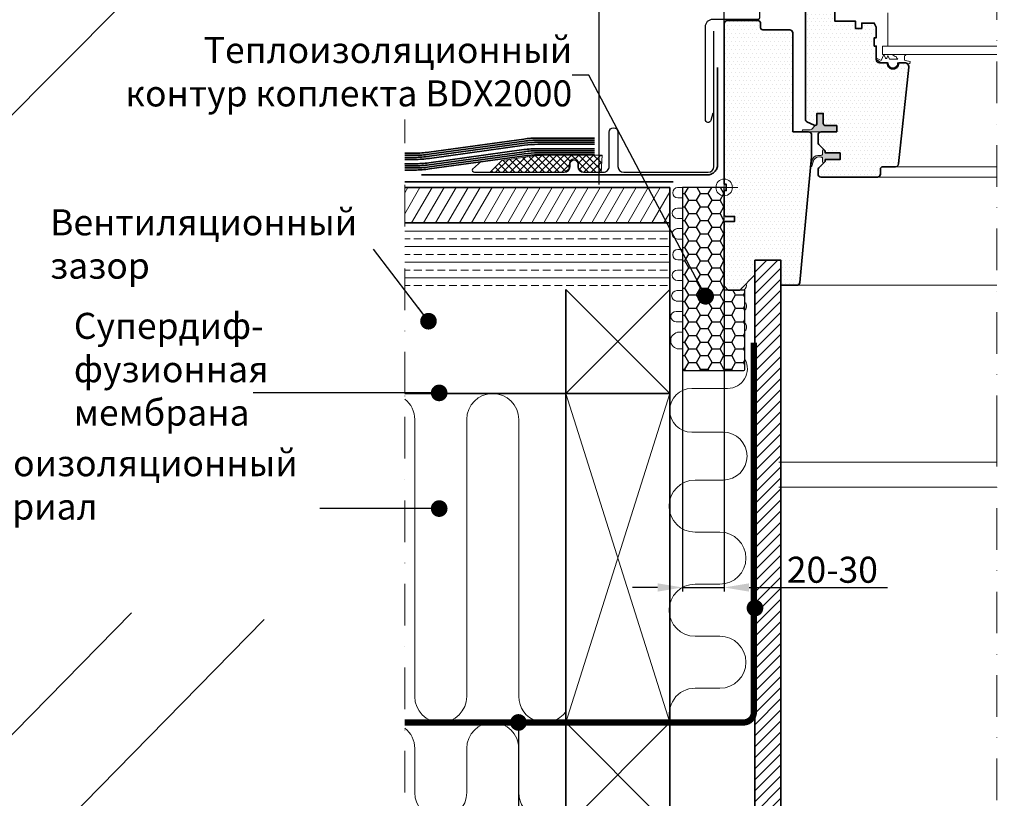
# Model space of a CAD drawing. Units: millimetres. Extents: x 5551 to 7751, y 3757 to 5342.
# Drawn here: x 6393 to 6866, y 4113 to 4487 of the extents above; entities that cross this region are included whole.
import ezdxf

# ---------------------------------------------------------------- set-up
doc = ezdxf.new("R2010")
doc.units = ezdxf.units.MM
doc.header["$LTSCALE"] = 40
doc.header["$MEASUREMENT"] = 0
doc.header["$PDSIZE"] = 2
for name, pattern in [('ACAD_ISO03W100', [30, 12, -18]), ('ACAD_ISO14W100', [24, 12, -3, 0, -3, 0, -3, 0, -3]), ('DASHDOT', [1, 0.5, -0.25, 0, -0.25]), ('HIDDEN', [0.375, 0.25, -0.125])]:
    doc.linetypes.add(name, pattern=pattern)
doc.layers.get('DEFPOINTS').update_dxf_attribs({"linetype": 'CONTINUOUS'})
for name, color, linetype, lineweight in [('VELUX-WINDOW', 4, 'CONTINUOUS', 35), ('VELUX_1', 1, 'CONTINUOUS', 9), ('VELUX_4', 4, 'CONTINUOUS', 35), ('VELUX_5h', 5, 'ACAD_ISO03W100', 35), ('VELUX_6DH', 6, 'DASHDOT', 9), ('VELUX_DIM', 2, 'CONTINUOUS', 13), ('VELUX_HATCHING', 1, 'CONTINUOUS', 9), ('VELUX_INSU', 2, 'CONTINUOUS', 13), ('VELUX_TXT2', 7, 'CONTINUOUS', 13)]:
    doc.layers.add(name, color=color, linetype=linetype, lineweight=lineweight)
for name, color, linetype in [('VELUX_FLASHING', 4, 'CONTINUOUS'), ('VELUX_HATCH', 1, 'CONTINUOUS'), ('VELUX_INSULATIONFRAME_BDX', 5, 'CONTINUOUS'), ('VELUX_VAPOUR-BARRIER', 1, 'HIDDEN')]:
    doc.layers.add(name, color=color, linetype=linetype)
doc.styles.add('Verdana', font='verdana.TTF')
doc.dimstyles.new('ISO-25', dxfattribs={"dimscale": 8, "dimtxt": 1.75, "dimasz": 2.5, "dimexe": 1.25, "dimexo": 0.625, "dimtad": 1, "dimdec": 0, "dimtxsty": 'Standard', "dimcen": 2.5, "dimadec": 0, "dimazin": 0, "dimtfac": 1, "dimtdec": 0, "dimtmove": 0, "dimatfit": 3, "dimfxl": 0, "dimarcsym": 0})
doc.dimstyles.new('VERDANA', dxfattribs={"dimtxt": 12.5, "dimasz": 12, "dimexe": 2, "dimexo": 0, "dimgap": 2, "dimtad": 1, "dimdec": 0, "dimzin": 4, "dimdsep": 46, "dimtxsty": 'Verdana', "dimcen": 0.09, "dimclrd": 256, "dimclre": 256, "dimclrt": 256, "dimadec": 3, "dimazin": 1, "dimtfac": 1, "dimtdec": 0, "dimtix": 1, "dimtmove": 0, "dimatfit": 3, "dimfxl": 0, "dimtolj": 1, "dimtzin": 0, "dimarcsym": 0})

# ---------------------------------------------------------------- blocks, each defined once
blk = doc.blocks.new('*D33')
at = {"layer": 'DEFPOINTS', "color": 0}
for p in [(6731.864950340557, 4380.095349667156), (6711.864950340555, 4369.235076917169), (6711.864950340555, 4214.613830935413)]:
    blk.add_point(p, dxfattribs=at)
at = {"layer": 'VELUX_DIM', "lineweight": -2}
for p, q in [((6731.864950340557, 4380.095349667156), (6731.864950340557, 4212.613830935413)), ((6711.864950340555, 4369.235076917169), (6711.864950340555, 4212.613830935413)), ((6699.864950340555, 4214.613830935413), (6687.864950340555, 4214.613830935413)), ((6711.864950340555, 4214.613830935413), (6731.864950340557, 4214.613830935413)), ((6743.864950340557, 4214.613830935413), (6810.376919426785, 4214.613830935413))]:
    blk.add_line(p, q, dxfattribs=at)
at = {"layer": 'VELUX_DIM'}
for points in [[(6699.864950340555, 4216.613830935413), (6699.864950340555, 4212.613830935413), (6711.864950340555, 4214.613830935413)], [(6743.864950340557, 4216.613830935413), (6743.864950340557, 4212.613830935413), (6731.864950340557, 4214.613830935413)]]:
    blk.add_solid(points, dxfattribs=at)
at = {"layer": 'VELUX_DIM', "insert": (6783.855428493273, 4223.124072708415), "char_height": 12.5, "attachment_point": 5, "style": 'Verdana'}
blk.add_mtext('\\A1;20-30', dxfattribs=at)
blk = doc.blocks.new('*D36')
at = {"layer": 'DEFPOINTS', "color": 0}
for p in [(6671.864950340557, 4520.409124164607), (6731.864950340557, 4420.674453599364), (6671.864950340557, 4408.123730998273)]:
    blk.add_point(p, dxfattribs=at)
at = {"layer": 'VELUX_DIM', "lineweight": -2}
for p, q in [((6671.864950340557, 4408.123730998273), (6671.864950340557, 4522.409124164607)), ((6719.864950340557, 4520.409124164607), (6683.864950340557, 4520.409124164607)), ((6731.864950340557, 4420.674453599364), (6731.864950340557, 4522.409124164607))]:
    blk.add_line(p, q, dxfattribs=at)
at = {"layer": 'VELUX_DIM'}
for points in [[(6683.864950340557, 4522.409124164607), (6683.864950340557, 4518.409124164607), (6671.864950340557, 4520.409124164607)], [(6719.864950340557, 4522.409124164607), (6719.864950340557, 4518.409124164607), (6731.864950340557, 4520.409124164607)]]:
    blk.add_solid(points, dxfattribs=at)
at = {"layer": 'VELUX_DIM', "insert": (6701.864950340557, 4528.91936593761), "char_height": 12.5, "attachment_point": 5, "style": 'Verdana'}
blk.add_mtext('\\A1;30-60', dxfattribs=at)

msp = doc.modelspace()

# ---------------------------------------------------------------- hatches: boundary and pattern name
at = {"layer": 'VELUX_1'}
h = msp.add_hatch(dxfattribs=at)
h.set_pattern_fill('ANSI33', color=256, scale=30, angle=135, style=0)
h.set_pattern_definition([(180, (1415.315773563863, 13.33044092104865), (-1.332267629550188e-15, -7.5), []), (180, (1411.565773570156, 17.08044091475603), (-1.332267629550188e-15, -7.5), [3.75, -1.875])])
h.paths.add_polyline_path([(6578.411554369018, 4389.778274676264), (6578.411554369018, 4357.778274676263), (6705.434982649251, 4357.778274676264), (6705.434982649251, 4389.778274676264)])
at = {"layer": 'VELUX_HATCH'}
h = msp.add_hatch(dxfattribs=at)
h.set_pattern_fill('HONEY', color=5, scale=30, style=0)
h.set_pattern_definition([(7.016709298534877e-15, (5460.49898318981, 3825.835818030693), (5.625, 3.24759525), [3.75, -7.5]), (120, (5460.49898318981, 3825.835818030693), (-5.624999987709674, 3.247595271287468), [3.749999999999997, -7.499999999999995]), (59.99999999999999, (5460.49898318981, 3825.835818030693), (1.229032625671422e-08, 6.495190521287468), [-7.499999999999996, 3.749999999999998])])
edge = h.paths.add_edge_path()
edge.add_line((6731.864950340555, 4357.478274676264), (6731.864950340555, 4406.778274676264))
edge.add_line((6731.864950340555, 4406.778274676264), (6711.864950340555, 4406.778274676264))
edge.add_line((6711.864950340555, 4406.778274676264), (6711.864950340555, 4319.778274676264))
edge.add_arc((6712.864950340555, 4319.778274676264), 1, 180, 270)
edge.add_line((6712.864950340555, 4318.778274676264), (6740.864950340555, 4318.778274676264))
edge.add_arc((6740.864950340555, 4319.778274676264), 1, 270, 360)
edge.add_line((6741.864950340555, 4319.778274676264), (6741.864950340555, 4357.478274676264))
edge.add_line((6741.864950340555, 4357.478274676264), (6731.864950340555, 4357.478274676264))
at = {"layer": 'VELUX_HATCHING'}
h = msp.add_hatch(dxfattribs=at)
h.set_pattern_fill('ANSI31', color=256, scale=30, angle=345, style=0)
h.set_pattern_definition([(30.00000000000006, (5540.468159681714, 3590.550383640767), (-1.875, 3.247595264191645), [])])
edge = h.paths.add_edge_path()
edge.add_line((6546.325117313975, 4510.853698450044), (6496.120535849729, 4561.05827991429))
edge.add_arc((6495.413429068542, 4560.351173133105), 1, 45, 134.9999999999999)
edge.add_line((6494.706322287356, 4561.058279914291), (6487.281701084898, 4553.633658711832))
edge.add_arc((6487.988807866084, 4552.926551930645), 1, 135, 225)
edge.add_line((6487.445219528046, 4552.188509227782), (6537.552573809879, 4502.081154945947))
edge.add_line((6434.036560461552, 4398.565141597621), (6546.325117313975, 4510.853698450044))
h = msp.add_hatch(dxfattribs=at)
h.set_pattern_fill('DOTS', color=256, scale=30, style=0)
h.set_pattern_definition([(0, (3652.804429540637, 2598.106611923989), (0.9375, 1.875), [0, -1.875])])
h.paths.add_polyline_path([(6820.587980864917, 4464.469217749729, 0.3119931171772997), (6819.497255427588, 4466.465178181194), (6818.288725149262, 4466.678274676266), (6815.703563128081, 4466.678274676266, -1.095445115010326), (6810.226337553029, 4466.678274676266), (6807.375001362066, 4466.678274676266), (6806.464950340557, 4466.678274676265, -0.4142135623735391), (6804.964950340555, 4468.178274676265), (6804.964950340554, 4474.678274676265), (6803.964950340555, 4474.678274676265), (6803.964950340555, 4478.678274676265), (6804.964950340555, 4478.678274676265), (6804.964950340555, 4483.678274676264), (6803.964950340555, 4485.678274676265), (6797.964950340555, 4485.678274676264), (6797.964950340555, 4483.178274676264), (6794.964950340555, 4483.178274676265), (6794.964950340554, 4486.678274676265), (6784.964950340555, 4486.678274676265), (6784.964950340555, 4500.978274676265, 0.4142135623730951), (6783.964950340555, 4501.978274676265), (6771.964950340555, 4501.978274676265, 0.4142135623730951), (6770.964950340555, 4500.978274676265), (6770.964950340555, 4439.21513770008, 0.2913934472932752), (6771.542064875223, 4438.308954560085), (6775.042064875223, 4436.675621226752, 0.1530050242943903), (6775.634805817407, 4436.59633538348, 0.3586287634539827), (6776.464950340555, 4437.591314193824), (6776.464950340555, 4442.278274676264), (6779.464950340555, 4442.278274676265), (6779.464950340555, 4437.478274676265, 0.4142135623730951), (6780.464950340555, 4436.478274676265), (6785.964950340554, 4436.478274676265), (6785.964950340555, 4433.478274676265), (6778.464950340555, 4433.478274676265, 0.4142135623730951), (6776.964950340555, 4431.978274676265), (6776.964950340555, 4428.399595019824, 0.1989123673796907), (6777.404290168775, 4427.338934848045), (6780.464950340555, 4424.278274676264), (6780.464950340555, 4423.378274676264), (6787.564950340555, 4423.378274676265), (6787.564950340554, 4420.178274676265), (6780.464950340554, 4420.178274676265), (6780.464950340555, 4419.478274676265), (6780.464950340554, 4419.278274676264), (6777.404290168775, 4416.217614504485, 0.1989123673797314), (6776.964950340555, 4415.156954332705), (6776.964950340555, 4413.178274676265, 0.4142135623730951), (6778.464950340555, 4411.678274676265), (6805.464950340555, 4411.678274676265, 0.4142135623730951), (6806.964950340555, 4413.178274676265), (6806.964950340555, 4415.678274676265, -0.4142135623730951), (6807.964950340555, 4416.678274676265), (6814.214344274108, 4416.678274676265, 0.3838640350354174), (6815.706127117161, 4418.021481981363)])
h.paths.add_polyline_path([(6773.454392161053, 4417.052591884021, -0.04628423325982958), (6773.459511556308, 4417.107777289209), (6773.864950340555, 4421.478274676263), (6773.864950340555, 4431.978274676265, 0.4142135623730992), (6772.364950340555, 4433.478274676265), (6769.99019164017, 4433.478274676265, -0.1035333667116558), (6769.785320948069, 4433.478274676265), (6764.864950340555, 4433.478274676265), (6764.864950340555, 4480.978274676265, 0.4142135623730945), (6763.364950340555, 4482.478274676265), (6750.364950340555, 4482.478274676265, -0.4142135623730951), (6749.364950340555, 4483.478274676265), (6749.364950340555, 4485.478274676265, 0.4142135623730945), (6747.864950340555, 4486.978274676265), (6733.364950340555, 4486.978274676265, 0.4142135623730955), (6731.864950340555, 4485.478274676265), (6731.864950340555, 4410.778274676264, -0.4142135623730951), (6735.864950340555, 4406.778274676264, -0.4142135623730951), (6731.864950340555, 4402.778274676264), (6731.864950340555, 4400.278274676264), (6731.864950340555, 4393.378274676264), (6732.364950340555, 4392.878274676264), (6736.864950340555, 4392.878274676264), (6736.864950340555, 4390.478274676265), (6732.364950340554, 4390.478274676265), (6731.864950340555, 4389.978274676265), (6731.864950340555, 4359.478274676265), (6733.864950340555, 4357.478274676265), (6739.364950340555, 4357.478274676265), (6746.664950340557, 4364.778274676266), (6746.664950340557, 4371.778274676264), (6759.164950340557, 4371.778274676265), (6759.164950340557, 4359.778274676264), (6766.773924701483, 4359.778274676264, 0.3873725455188526), (6768.267511748761, 4361.139718795094)])
for points in [[(6785.964950340555, 4436.478274676265), (6780.464950340555, 4436.478274676265, -0.4142135623730951), (6779.464950340555, 4437.478274676265), (6779.464950340555, 4442.278274676265), (6776.464950340555, 4442.278274676265), (6776.464950340555, 4437.604865511887, -0.003323108873231437), (6776.464950340555, 4437.59131419378), (6776.464950340555, 4437.581804366748, -0.3650605982257684), (6775.634805817427, 4436.596335383483), (6774.266782432941, 4435.103391470326, -0.2102781137757776), (6772.792223988821, 4434.454567770767), (6770.001465492525, 4434.454567770767, 1.01161428189825), (6769.785320948068, 4433.478274676265), (6772.364950340555, 4433.478274676265), (6785.964950340554, 4433.478274676265)], [(6780.464950340555, 4423.378274676264), (6780.464950340555, 4423.878274676266, 0.1989123673796731), (6780.377082374911, 4424.090406710622), (6779.677082374911, 4424.790406710622, 0.6681786379193112), (6779.164950340555, 4424.578274676266), (6779.164950340555, 4422.214941528535), (6776.921642484333, 4422.121885702714, 0.3343553898056901), (6774.131011889384, 4419.833660316879), (6773.454392161053, 4417.052591884023, 0.7858758486157872), (6774.020861481472, 4416.914772795085), (6774.557005357617, 4419.118451977029, -0.3575658129817122), (6777.596311231031, 4421.406677362865), (6779.164950340555, 4421.341607823992), (6779.164950340555, 4419.019696032503, 0.6681786379191871), (6779.84779305303, 4418.736853320028), (6780.377082374911, 4419.266142641909, 0.1989123673795987), (6780.464950340555, 4419.478274676265), (6780.464950340555, 4420.178274676265), (6787.564950340555, 4420.178274676265), (6787.564950340555, 4423.378274676264)]]:
    msp.add_hatch(color=256, dxfattribs=at).paths.add_polyline_path(points)
h = msp.add_hatch(dxfattribs=at)
h.set_pattern_fill('ANSI37', color=256, scale=20, style=0)
h.set_pattern_definition([(45, (5569.573730106254, 3860.1016840122), (-1.767766952966369, 1.767766952966369), []), (135, (5569.573730106254, 3860.1016840122), (-1.767766952966369, -1.767766952966369), [])])
h.paths.add_polyline_path([(6655.530231875715, 4414.064120679283), (6657.530231875715, 4416.064120679283), (6657.530231875715, 4418.414120679284, -1), (6661.830231875715, 4418.414120679284), (6661.830231875715, 4416.064120679283), (6663.830231875714, 4414.064120679283), (6672.831951005367, 4414.064120679283), (6673.216477591177, 4422.235166459837), (6646.087566827254, 4422.235166459837), (6639.641981063437, 4421.791094376284), (6625.039267771791, 4419.769374584237), (6619.358846261394, 4414.064120679283)])
h = msp.add_hatch(dxfattribs=at)
h.set_pattern_fill('ANSI31', color=256, scale=40, angle=15, style=0)
h.set_pattern_definition([(59.99999999999999, (0, 0), (-4.330127018922193, 2.5), [])])
h.paths.add_polyline_path([(6578.41155436902, 4406.778274676264), (6578.41155436902, 4389.778274676264), (6705.76111623479, 4389.778274676264), (6705.76111623479, 4406.778274676264)])
h = msp.add_hatch(dxfattribs=at)
h.set_pattern_fill('ANSI31', color=256, scale=30, style=0)
h.set_pattern_definition([(45, (3652.804429540637, 2598.106611923989), (-2.651650429449553, 2.651650429449553), [])])
h.paths.add_polyline_path([(6746.664950340556, 4089.778274676264), (6759.164950340556, 4089.778274676265), (6759.164950340557, 4371.778274676264), (6746.664950340557, 4371.778274676264)])
h.paths.add_polyline_path([(7338.836508178591, 4089.778274676264), (7351.336508178591, 4089.778274676264), (7351.336508178591, 4371.778274676264), (7338.836508178592, 4371.778274676264), (7338.836508178592, 4359.778274676264)])

# ---------------------------------------------------------------- linework, layer by layer
at = {"layer": 'VELUX-WINDOW'}
msp.add_line((6759.164950340557, 4371.778274676264), (6746.664950340555, 4371.778274676264), dxfattribs=at)
for points in [[(6770.964950340555, 4500.978274676265), (6770.964950340555, 4439.215137700081, 0.2913934472933199), (6771.542064875223, 4438.308954560086), (6775.042064875223, 4436.675621226752, 0.5487146881470377), (6776.464950340555, 4437.581804366748), (6776.464950340555, 4442.278274676265), (6779.464950340555, 4442.278274676265), (6779.464950340555, 4437.478274676265, 0.414213562373095), (6780.464950340555, 4436.478274676265), (6785.964950340555, 4436.478274676265), (6785.964950340555, 4433.478274676265), (6778.464950340555, 4433.478274676265, 0.414213562373095), (6776.964950340555, 4431.978274676265), (6776.964950340555, 4428.399595019824, 0.198912367379658), (6777.404290168775, 4427.338934848045), (6780.464950340555, 4424.278274676265), (6780.464950340555, 4423.378274676264), (6787.564950340555, 4423.378274676264), (6787.564950340555, 4420.178274676265), (6780.464950340555, 4420.178274676265), (6780.464950340555, 4419.278274676265), (6777.404290168775, 4416.217614504485, 0.1989123673796594), (6776.964950340555, 4415.156954332705), (6776.964950340555, 4413.178274676265, 0.414213562373095), (6778.464950340555, 4411.678274676265), (6805.464950340555, 4411.678274676265, 0.414213562373095), (6806.964950340555, 4413.178274676265), (6806.964950340555, 4415.678274676265, -0.414213562373095), (6807.964950340555, 4416.678274676265), (6814.214344274108, 4416.678274676265, 0.3838640350354174), (6815.706127117161, 4418.021481981363), (6820.587980864917, 4464.469217749729, 0.4452286853085153), (6818.59893707418, 4466.678274676265), (6815.757798349309, 4466.678274676265)], [(6815.703563128081, 4466.678274676265, -1.095445115010325), (6810.226337553029, 4466.678274676265), (6810.172102331801, 4466.678274676265), (6806.464950340555, 4466.678274676265, -0.414213562373095), (6804.964950340555, 4468.178274676265), (6804.964950340555, 4474.678274676265), (6803.964950340555, 4474.678274676265), (6803.964950340555, 4478.678274676265), (6804.964950340555, 4478.678274676265), (6804.964950340555, 4483.678274676265), (6803.964950340555, 4485.678274676265), (6797.964950340555, 4485.678274676265), (6797.964950340555, 4483.178274676265), (6794.964950340555, 4483.178274676265), (6794.964950340555, 4486.678274676265), (6784.964950340555, 4486.678274676265), (6784.964950340555, 4500.978274676265, 0.414213562373095)]]:
    msp.add_lwpolyline(points, format="xyb", dxfattribs=at)
msp.add_lwpolyline([(6746.664950340555, 4364.778274676264), (6739.364950340555, 4357.478274676265), (6733.864950340555, 4357.478274676265), (6731.864950340555, 4359.478274676265), (6731.864950340555, 4389.978274676265), (6732.364950340555, 4390.478274676265), (6736.864950340555, 4390.478274676265), (6736.864950340555, 4392.878274676264), (6732.364950340555, 4392.878274676264), (6731.864950340555, 4393.378274676264), (6731.864950340555, 4405.278274676264), (6732.864950340555, 4405.278274676264), (6732.864950340555, 4408.278274676264), (6731.864950340555, 4408.278274676264), (6731.864950340555, 4485.478274676265, -0.4142135623730954), (6733.364950340555, 4486.978274676265), (6747.864950340555, 4486.978274676265, -0.4142135623730944), (6749.364950340555, 4485.478274676265), (6749.364950340555, 4483.478274676265, 0.414213562373095), (6750.364950340555, 4482.478274676265), (6763.364950340555, 4482.478274676265, -0.4142135623730944), (6764.864950340555, 4480.978274676265), (6764.864950340555, 4433.478274676265), (6772.364950340555, 4433.478274676265, -0.4142135623730991), (6773.864950340555, 4431.978274676265), (6773.864950340555, 4421.478274676265), (6768.267511748761, 4361.139718795094, -0.3873725455188052), (6766.773924701484, 4359.778274676264), (6759.164950340555, 4359.778274676264), (6759.164950340555, 4371.778274676264), (6746.664950340555, 4371.778274676264)], format="xyb", close=True, dxfattribs=at)
at = {"layer": 'VELUX_1'}
for p, q in [((6342.995707507943, 4395.165102816706), (6442.784529228611, 4494.953924537373)), ((6810.482344752048, 4490.678274676265), (6810.482344752048, 4474.678274676265)), ((6814.214344274108, 4416.678274676265), (6862.932839800064, 4416.678274676265)), ((6805.464950340555, 4411.678274676265), (6862.932839800064, 4411.678274676265)), ((6705.761116234791, 4307.778274676265), (6655.761116234791, 4357.778274676265)), ((6705.761116234791, 4357.778274676264), (6655.761116234791, 4307.778274676265)), ((6766.773924701484, 4359.778274676264), (6862.932839800064, 4359.778274676264)), ((6705.761116234792, 4307.778274676264), (6655.76111623479, 4149.778274676263)), ((6705.76111623479, 4149.778274676262), (6655.761116234789, 4307.778274676264)), ((6705.76111623479, 4099.778274676263), (6655.76111623479, 4149.778274676263)), ((6705.76111623479, 4149.778274676262), (6655.76111623479, 4099.778274676263))]:
    msp.add_line(p, q, dxfattribs=at)
at = {"layer": 'VELUX_1', "color": 1}
for p, q in [((6731.864950340555, 4400.278274676264), (6731.864950340555, 4413.278274676264)), ((6738.364950340555, 4406.778274676264), (6725.364950340555, 4406.778274676264))]:
    msp.add_line(p, q, dxfattribs=at)
at = {"layer": 'VELUX_1', "linetype": 'Continuous'}
for p, q in [((6758.207778075909, 4274.778838718948), (6862.951140030457, 4274.765339932526)), ((6758.207778075909, 4262.778838619295), (6862.949593532114, 4262.765340032179)), ((6376.897190179343, 4130.913169078083), (6447.134502347589, 4202.390920258427)), ((6404.745046149206, 4091.196566263045), (6510.83015712217, 4199.155212913711))]:
    msp.add_line(p, q, dxfattribs=at)
at = {"layer": 'VELUX_1'}
msp.add_lwpolyline([(6862.932839800064, 4474.678274676265), (6807.863306453351, 4474.678274676265), (6807.863306453351, 4470.678274676265), (6862.932839800064, 4470.678274676265)], dxfattribs=at)
at = {"layer": 'VELUX_1', "color": 1}
msp.add_circle((6731.864950340555, 4406.778274676264), 4, dxfattribs=at)
at = {"layer": 'VELUX_4', "linetype": 'Continuous'}
for p, q in [((6589.938271804111, 4423.68209020439), (6635.554715219175, 4429.997606002933)), ((6590.075411926745, 4422.691538546594), (6635.691855341809, 4429.007054345137)), ((6642.411721350896, 4430.470023113097), (6669.54063211482, 4430.470023113097)), ((6642.411721350896, 4429.470023113097), (6669.54063211482, 4429.470023113097)), ((6642.411721350896, 4428.470023113097), (6669.54063211482, 4428.470023113097)), ((6589.93827180411, 4418.590098068305), (6635.554715219178, 4424.905613866849)), ((6590.075411926751, 4417.59954641051), (6635.691855341812, 4423.915062209053)), ((6590.21255204938, 4421.700986888797), (6635.828995464444, 4428.01650268734)), ((6590.349692172014, 4420.710435231001), (6635.966135587078, 4427.025951029544)), ((6642.411721350896, 4427.470023113097), (6669.54063211482, 4427.470023113097)), ((6642.411721350898, 4425.378030977014), (6669.54063211482, 4425.378030977014)), ((6642.411721350898, 4424.378030977014), (6669.54063211482, 4424.378030977014)), ((6578.411554369019, 4423.209673094226), (6583.081265672389, 4423.209673094226)), ((6578.411554369019, 4422.209673094226), (6583.081265672389, 4422.209673094226)), ((6578.411554369019, 4421.209673094226), (6583.081265672389, 4421.209673094226)), ((6578.411554369019, 4420.209673094226), (6583.081265672389, 4420.209673094226)), ((6590.212552049385, 4416.608994752713), (6635.828995464446, 4422.924510551255)), ((6590.349692172019, 4415.618443094916), (6635.96613558708, 4421.933958893459)), ((6642.411721350898, 4423.378030977014), (6669.54063211482, 4423.378030977014)), ((6642.411721350897, 4422.378030977014), (6669.54063211482, 4422.378030977014)), ((6578.411554369019, 4418.117680958142), (6583.081265672389, 4418.117680958142)), ((6578.41155436902, 4417.117680958142), (6583.081265672397, 4417.117680958142)), ((6578.411554369019, 4416.117680958142), (6583.081265672396, 4416.117680958142)), ((6578.41155436902, 4415.117680958142), (6583.081265672395, 4415.117680958142))]:
    msp.add_line(p, q, dxfattribs=at)
at = {"layer": 'VELUX_4'}
for p, q in [((6705.76111623479, 4406.778274676264), (6578.41155436902, 4406.778274676264)), ((6705.76111623479, 4406.778274676264), (6705.76111623479, 4099.778274676263)), ((6705.76111623479, 4389.778274676264), (6578.41155436902, 4389.778274676264)), ((6746.664950340556, 4089.778274676264), (6746.664950340557, 4371.778274676264)), ((6759.164950340556, 4089.778274676265), (6759.164950340557, 4371.778274676264)), ((6655.761116234789, 4357.778274676264), (6655.76111623479, 4099.778274676264)), ((6705.76111623479, 4307.778274676264), (6655.761116234789, 4307.778274676264)), ((6655.76111623479, 4149.778274676263), (6705.76111623479, 4149.778274676262))]:
    msp.add_line(p, q, dxfattribs=at)
at = {"layer": 'VELUX_4', "linetype": 'Continuous'}
for centre, radius, start, end in [((6642.411721350896, 4380.470023113097), 49.99999999999978, 90, 97.8823910773382), ((6642.411721350895, 4380.470023113094), 49.00000000000421, 90, 97.8823910773382), ((6642.411721350895, 4380.470023113096), 48.00000000000113, 90, 97.8823910773382), ((6583.081265672389, 4473.20967309423), 50.00000000000455, 270, 277.8823910773382), ((6642.411721350898, 4375.378030977015), 49.99999999999783, 90, 97.8823910773382), ((6642.411721350898, 4375.378030977016), 48.99999999999722, 90, 97.8823910773382), ((6642.411721350895, 4380.470023113094), 47.00000000000387, 90, 97.8823910773382), ((6583.081265672389, 4473.209673094225), 50.99999999999864, 270, 277.8823910773382), ((6583.081265672389, 4473.209673094227), 52.00000000000045, 270, 277.8823910773382), ((6583.081265672389, 4473.209673094229), 53.00000000000324, 270, 277.8823910773382), ((6642.411721350897, 4375.378030977015), 47.99999999999783, 90, 97.8823910773382), ((6642.411721350897, 4375.378030977021), 46.99999999999199, 90, 97.8823910773382), ((6583.081265672396, 4468.117680958139), 49.99999999999744, 270, 277.8823910773382), ((6583.081265672395, 4468.11768095814), 50.99999999999801, 270, 277.8823910773382), ((6583.081265672395, 4468.117680958137), 51.99999999999437, 270, 277.8823910773382), ((6583.081265672395, 4468.117680958138), 52.99999999999619, 270, 277.8823910773382)]:
    msp.add_arc(centre, radius, start, end, dxfattribs=at)
at = {"layer": 'VELUX_5h', "linetype": 'ACAD_ISO14W100'}
msp.add_line((6578.411554369019, 4409.41201276531), (6707.304748319976, 4409.41201276531), dxfattribs=at)
at = {"layer": 'VELUX_5h', "linetype": 'ACAD_ISO14W100', "ltscale": 1.5}
msp.add_lwpolyline([(6586.478555602419, 4412.776691008036), (6723.727573608767, 4412.776691008036, 0.414213562373095), (6728.727573608767, 4417.776691008036), (6728.727573608767, 4464.304304378901)], format="xyb", dxfattribs=at)
at = {"layer": 'VELUX_5h', "linetype": 'ACAD_ISO14W100'}
msp.add_lwpolyline([(6578.411554369019, 4307.778274676262), (6655.761116234789, 4307.778274676262), (6705.76111623479, 4307.778274676259), (6705.76111623479, 4357.778274676264)], dxfattribs=at)
at = {"layer": 'VELUX_6DH'}
for p, q in [((6862.932839800063, 4286.804407767004), (6862.932839800064, 4523.63173555517)), ((6862.932839800063, 4072.298803842884), (6862.932839800063, 4286.804407767004))]:
    msp.add_line(p, q, dxfattribs=at)
at = {"layer": 'VELUX_6DH', "linetype": 'DASHDOT'}
for p, q in [((6578.411554369019, 4307.778274676264), (6578.411554369019, 4439.469993318473)), ((6578.41155436902, 4076.011660462847), (6578.411554369019, 4307.778274676264))]:
    msp.add_line(p, q, dxfattribs=at)
at = {"layer": 'VELUX_FLASHING'}
for points in [[(6726.464144584755, 4442.506382409751), (6725.518950206045, 4438.978868965376, -0.8769764629927604), (6722.864950340555, 4439.328274676265), (6722.864950340555, 4483.978274676265, -0.4142135623730945), (6726.514950340555, 4487.628274676264), (6748.314950340555, 4487.628274676264, 0.414213562373095), (6749.014950340555, 4488.328274676265), (6749.014950340555, 4497.628274676264, 0.8025848516715567), (6747.68053488963, 4497.924107459483), (6746.137978234276, 4494.616084036799)], [(6615.252876360132, 4419.378162147972), (6610.923924088677, 4415.480738941024, 0.5486187866266667), (6611.830231875715, 4414.058120679283), (6655.030231875714, 4414.058120679284, 0.4142135623730948), (6657.830231875715, 4416.858120679284), (6657.830231875715, 4418.104120679283, -0.9999999999999999), (6661.530231875715, 4418.104120679283), (6661.530231875715, 4416.864120679284, 0.4142135623730961), (6664.330231875715, 4414.064120679283), (6673.830231875715, 4414.064120679283, 0.4142135623730958), (6676.630231875714, 4416.864120679284), (6676.630231875714, 4433.364120679284, -0.9999999999999919), (6680.830231875715, 4433.364120679284), (6680.830231875715, 4416.864120679284, 0.414213562373095), (6683.630231875714, 4414.064120679283), (6724.130231875714, 4414.064120679283, 0.4142135623730943), (6726.930231875715, 4416.864120679284), (6726.930231875715, 4481.764120679283)]]:
    msp.add_lwpolyline(points, format="xyb", dxfattribs=at)
at = {"layer": 'VELUX_HATCHING'}
for points in [[(6814.627397025849, 4469.547737982883, 0.1635829380247125), (6815.290333859417, 4468.378274676265), (6811.343378825996, 4468.378274676265), (6810.539580469003, 4470.183635344874), (6809.961493840893, 4468.885231530177, -0.6494075931975398), (6809.413366566308, 4468.885231530177), (6808.659575196897, 4470.578274676265), (6807.375001362066, 4467.693074604438), (6805.404693406909, 4468.730260171938, 0.9467971261626643), (6805.097086902907, 4468.216154744363), (6807.375001362066, 4466.678274676266), (6810.714950340555, 4466.678274676266), (6810.714950340555, 4466.428274676266, 1.000000000000568), (6815.214950340555, 4466.428274676266), (6815.214950340555, 4466.678274676266), (6818.288725149265, 4466.678274676266), (6821.021417832336, 4466.196427226256), (6821.21243082777, 4467.279715754568), (6818.787486015704, 4467.707298951666, -0.3639702342661676), (6818.539580469003, 4468.002741277569), (6818.539580469003, 4469.916790458074, 0.01696318239945762), (6819.563923977566, 4470.678274676266), (6812.75798861998, 4470.678274676266, 0.1977910813497278), (6814.627397025849, 4469.547737982883)], [(6769.99019164017, 4433.478274676265, -1.245607373768219), (6770.001465492526, 4434.454567770767), (6772.792223988821, 4434.454567770767, 0.2102781137757776), (6774.266782432941, 4435.103391470326), (6775.634805817427, 4436.596335383483, 0.3586287634393121), (6776.464950340555, 4437.591314193791), (6776.464950340555, 4442.278274676265), (6779.464950340555, 4442.278274676265), (6779.464950340555, 4437.478274676265, 0.414213562373095), (6780.464950340555, 4436.478274676265), (6785.964950340555, 4436.478274676265), (6785.964950340555, 4433.478274676265), (6769.785320948068, 4433.478274676265)], [(6773.454392161053, 4417.052591884023), (6774.131011889384, 4419.833660316878, -0.3343553898057237), (6776.921642484333, 4422.121885702714), (6778.281018173649, 4422.178274676265), (6778.750215937067, 4422.330594839148, 0.3249897335467782), (6779.164950340555, 4422.901275712096), (6779.164950340555, 4424.578274676266, -0.668178637919311), (6779.677082374911, 4424.790406710622), (6780.377082374912, 4424.090406710621, -0.1989123673796591), (6780.464950340555, 4423.878274676264), (6780.464950340555, 4423.378274676264), (6787.564950340555, 4423.378274676264), (6787.564950340555, 4420.178274676265), (6780.464950340555, 4420.178274676265), (6780.464950340555, 4419.478274676265, -0.1989123673796633), (6780.37708237491, 4419.266142641909), (6779.84779305303, 4418.736853320028, -0.6681786379192899), (6779.164950340555, 4419.019696032503), (6779.164950340555, 4420.655273640406, 0.3249897335403417), (6778.75021593708, 4421.225954513349), (6778.281018173599, 4421.378274676264), (6777.59631123103, 4421.406677362865, 0.3575658129816127), (6774.557005357617, 4419.118451977029), (6774.054392161053, 4417.052591884023, -1.272465621334808), (6773.487922840634, 4417.19041097296)]]:
    msp.add_lwpolyline(points, format="xyb", dxfattribs=at)
msp.add_lwpolyline([(6663.830231875714, 4414.064120679283), (6672.831951005367, 4414.064120679283), (6673.216477591177, 4422.235166459837), (6646.087566827254, 4422.235166459837), (6639.641981063437, 4421.791094376284), (6625.039267771791, 4419.769374584237), (6619.358846261394, 4414.064120679283), (6655.530231875715, 4414.064120679283), (6657.530231875715, 4416.064120679283), (6657.530231875715, 4418.414120679284, -1.000000000000194), (6661.830231875715, 4418.414120679284), (6661.830231875715, 4416.064120679283)], format="xyb", close=True, dxfattribs=at)
at = {"layer": 'VELUX_INSU'}
for p, q in [((6711.864950340555, 4406.73507691717), (6709.384192978456, 4406.73507691717)), ((6711.864950340555, 4401.73507691717), (6709.679528645666, 4401.73507691717)), ((6711.864950340555, 4396.852597031346), (6709.392963979114, 4396.852597031346)), ((6711.864950340555, 4391.852597031346), (6709.392963979114, 4391.852597031346)), ((6711.864950340555, 4386.970117145521), (6709.106399312562, 4386.970117145521)), ((6711.864950340555, 4381.970117145521), (6709.401734979773, 4381.970117145521)), ((6711.864950340555, 4376.970117145521), (6709.679528645666, 4376.970117145521)), ((6711.864950340555, 4371.970117145522), (6709.679528645666, 4371.970117145522)), ((6711.864950340555, 4367.087637259697), (6709.392963979114, 4367.087637259697)), ((6711.864950340555, 4362.087637259697), (6709.392963979114, 4362.087637259697)), ((6711.864950340555, 4357.205157373873), (6709.117583351222, 4357.205157373873)), ((6711.864950340555, 4352.205157373873), (6708.759210845249, 4352.205157373873)), ((6711.864950340555, 4347.205157373873), (6708.759210845249, 4347.205157373873)), ((6711.864950340555, 4342.205157373873), (6708.759210845249, 4342.205157373873)), ((6711.864950340555, 4337.205157373873), (6709.36265931272, 4337.205157373873)), ((6711.864950340555, 4329.205157373873), (6709.36265931272, 4329.205157373873)), ((6716.26111623479, 4310.205157373873), (6733.508104451047, 4310.205157373873)), ((6655.76111623479, 4307.778274676262), (6578.411554369019, 4307.778274676261)), ((6583.164950340555, 4295.278274676263), (6583.164950340555, 4162.278274676263)), ((6608.164950340554, 4295.278274676263), (6608.164950340554, 4162.278274676263)), ((6633.164950340555, 4295.278274676263), (6633.164950340554, 4162.278274676263)), ((6731.368896455552, 4289.205157373873), (6716.26111623479, 4289.205157373873)), ((6717.90117590888, 4266.205157373873), (6731.368896455552, 4266.205157373873)), ((6729.800140973231, 4241.205157373872), (6717.90117590888, 4241.205157373873)), ((6717.90117590888, 4216.205157373873), (6729.800140973231, 4216.205157373873)), ((6729.800140973231, 4191.205157373873), (6717.90117590888, 4191.205157373873)), ((6717.90117590888, 4166.205157373874), (6729.800140973231, 4166.205157373874)), ((6655.76111623479, 4149.778274676263), (6578.41155436902, 4149.778274676262)), ((6583.164950340555, 4137.278274676263), (6583.164950340555, 4116.084341472058)), ((6608.164950340555, 4137.278274676263), (6608.164950340555, 4116.084341472057)), ((6633.164950340556, 4137.278274676263), (6633.164950340555, 4116.084341472058))]:
    msp.add_line(p, q, dxfattribs=at)
for centre, radius, start, end in [((6709.679528645667, 4404.23507691717), 2.5, 90, 270), ((6709.392963979114, 4394.352597031346), 2.5, 90, 270), ((6709.401734979773, 4384.470117145521), 2.5, 90, 270), ((6709.679528645666, 4374.470117145522), 2.5, 90, 270), ((6709.392963979114, 4364.587637259697), 2.5, 90, 270), ((6740.162773475036, 4359.705157373873), 2.5, 297.0319684915454, 21.15905269734937), ((6709.117583351222, 4354.705157373873), 2.5, 90, 270), ((6740.162773475035, 4349.705157373873), 2.5, 312.9117237507492, 47.08827624925083), ((6708.759210845249, 4344.705157373873), 2.5, 90, 270), ((6740.162773475035, 4339.705157373873), 2.5, 312.9117237507492, 47.08827624925083), ((6710.158009998663, 4333.205157373873), 4.000000000000227, 90, 270), ((6733.508104451047, 4319.705157373873), 9.5, 270, 28.39766103505307), ((6716.26111623479, 4299.705157373873), 10.5, 90, 270), ((6620.664950340555, 4295.278274676262), 12.5, 0, 180), ((6570.664950340555, 4295.278274676262), 12.5, 0, 51.70370215942715), ((6731.368896455552, 4277.705157373873), 11.5, 270, 90), ((6717.90117590888, 4253.705157373873), 12.5, 90, 270), ((6729.800140973231, 4228.705157373873), 12.49999999999989, 270, 90), ((6717.90117590888, 4203.705157373873), 12.5, 90, 270), ((6729.800140973231, 4178.705157373874), 12.49999999999989, 270, 90), ((6717.90117590888, 4153.705157373874), 12.5, 90, 198.3095448682361), ((6595.664950340554, 4162.278274676263), 12.5, 180, 0), ((6645.664950340554, 4162.278274676263), 12.5, 180, 323.8711661915571), ((6620.664950340556, 4137.278274676263), 12.5, 0, 180), ((6570.664950340555, 4137.278274676263), 12.5, 0, 51.70370215942128), ((6595.664950340555, 4116.084341472058), 12.5, 180, 0), ((6645.664950340555, 4116.084341472058), 12.5, 180, 323.8711661915571)]:
    msp.add_arc(centre, radius, start, end, dxfattribs=at)
at = {"layer": 'VELUX_INSULATIONFRAME_BDX'}
msp.add_lwpolyline([(6731.864950340555, 4357.478274676264), (6731.864950340555, 4406.778274676264), (6711.864950340555, 4406.778274676264), (6711.864950340555, 4319.778274676264, 0.414213562373095), (6712.864950340555, 4318.778274676264), (6740.864950340555, 4318.778274676264, 0.414213562373095), (6741.864950340555, 4319.778274676264), (6741.864950340555, 4357.478274676264)], format="xyb", close=True, dxfattribs=at)
at = {"layer": 'VELUX_VAPOUR-BARRIER', "const_width": 3}
msp.add_lwpolyline([(6578.41155436902, 4149.778274676262), (6741.159861124776, 4149.778274676262, 0.414213562373095), (6746.159861124776, 4154.778274676262), (6746.159861124776, 4332.273185460485)], format="xyb", dxfattribs=at)

# ---------------------------------------------------------------- texts
at = {"layer": 'VELUX_TXT2', "insert": (6658.848128240516, 4460.740866163155), "char_height": 12.5, "attachment_point": 6, "rotation": 0.011942703090423041, "style": 'Verdana'}
msp.add_mtext('Теплоизоляционный\\Pконтур коплекта BDX2000', dxfattribs=at)
at = {"layer": 'VELUX_TXT2', "char_height": 12.5, "attachment_point": 4, "style": 'Verdana'}
for s, insert in [('Вентиляционный \\Pзазор', (6408.001822295043, 4377.968479570217)), ('Супердиф-\\Pфузионная \\Pмембрана', (6419.397863534785, 4317.820528092419)), ('Теплоизоляционный \\Pматериал ', (6349.908833456496, 4262.258550811222))]:
    msp.add_mtext(s, dxfattribs=dict(at, insert=insert))

# ---------------------------------------------------------------- dimensions: what is measured, and where the dimension line sits
at = {"layer": 'VELUX_DIM'}
dim = msp.add_linear_dim(base=(6671.864950340557, 4520.409124164607), p1=(6731.864950340557, 4420.674453599364), p2=(6671.864950340557, 4408.123730998273), angle=180, text='30-60', dimstyle='VERDANA', dxfattribs=at)
dim.commit()
dim.dimension.update_dxf_attribs({"geometry": '*D36', "text_midpoint": (6701.864950340557, 4528.91936593761)})
dim = msp.add_linear_dim(base=(6711.864950340555, 4214.613830935413), p1=(6731.864950340557, 4380.095349667156), p2=(6711.864950340555, 4369.235076917169), angle=180, text='20-30', dimstyle='VERDANA', dxfattribs=at)
dim.commit()
dim.dimension.update_dxf_attribs({"geometry": '*D33', "text_midpoint": (6783.855428493273, 4214.613830935413), "dimtype": 160})

# ---------------------------------------------------------------- leaders
at = {"layer": 'VELUX_TXT2'}
for points in [[(6722.954022937971, 4354.476921335547), (6666.848128066727, 4460.742533679067), (6658.848128240516, 4460.740866163155)], [(6589.792873249283, 4342.509245573202), (6563.379463915787, 4377.078620604468)], [(6594.937793516367, 4308.071403127349), (6505.628708954228, 4308.071403127349)], [(6594.937793516367, 4252.509425846152), (6537.561022048917, 4252.509425846152)], [(6746.664950340555, 4204.731321066642), (6746.339566232175, 4038.84585245204), (6754.339566232175, 4038.84585245204)], [(6633.010909776182, 4149.778274676263), (6633.010909776182, 4072.835397204116), (6625.010909776182, 4072.835397204116)]]:
    msp.add_leader(points, dimstyle='ISO-25', override={"dimasz": 1, "dimtad": 0, "dimldrblk": 'Dot'}, dxfattribs=at)

doc.saveas('drawing.dxf')
